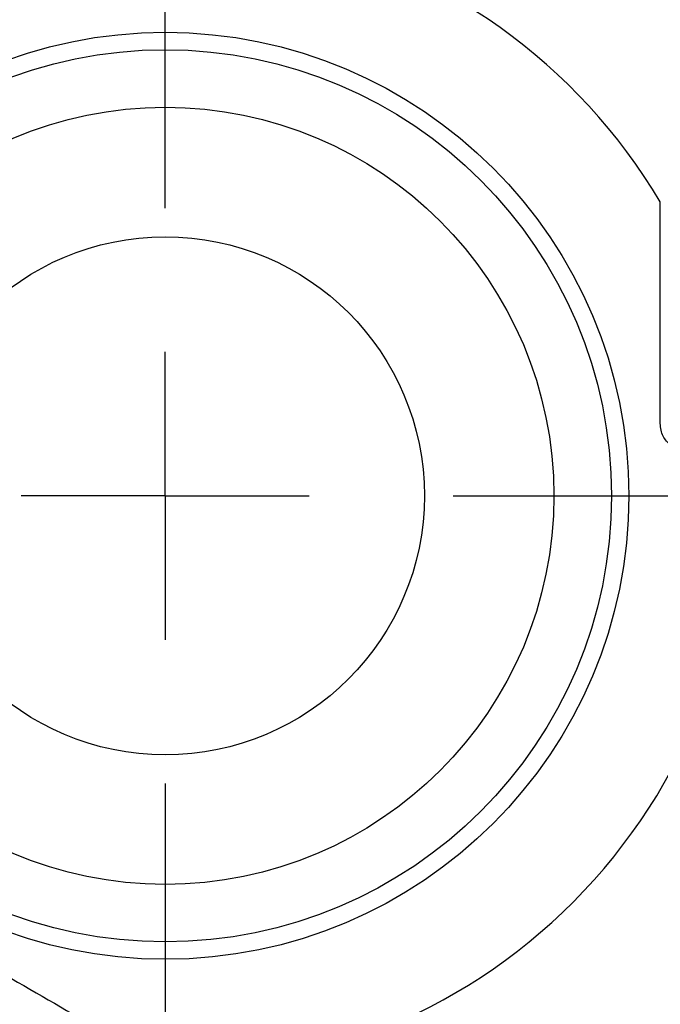
# Model space of a CAD drawing. Units: millimetres. Extents: x 15 to 204, y 6 to 291.
# Drawn here: x 148 to 159, y 209 to 226 of the extents above; entities that cross this region are included whole.
import ezdxf

# ---------------------------------------------------------------- set-up
doc = ezdxf.new("R2010")
doc.units = ezdxf.units.MM
doc.linetypes.add('CENTERX2', pattern=[20.32, 12.7, -2.54, 2.54, -2.54])
doc.layers.add('DÜNNE_LINIE', color=7, linetype='Continuous')
doc.styles.add('SLDTEXTSTYLE0', font='TXT', dxfattribs={"width": 0.75})
doc.dimstyles.new('SLDDIMSTYLE3', dxfattribs={"dimtxt": 3, "dimasz": 3, "dimexe": 0, "dimexo": 0.0625, "dimgap": 0.75, "dimtad": 1, "dimdec": 0, "dimrnd": 1e-09, "dimzin": 12, "dimdsep": 46, "dimtxsty": 'SLDTEXTSTYLE0', "dimsah": 1, "dimcen": 0.09, "dimadec": 0, "dimazin": 0, "dimtfac": 1, "dimtofl": 0, "dimtmove": 0, "dimatfit": 3, "dimfxl": 1, "dimtolj": 1, "dimtzin": 12, "dimarcsym": 0})

# ---------------------------------------------------------------- blocks, each defined once
blk = doc.blocks.new('*D7')
at = {"layer": 'DÜNNE_LINIE', "color": 7}
for p, q in [((130.325, 216.689), (130.325, 179.634)), ((170.225, 216.689), (170.225, 179.634)), ((130.325, 180.634), (170.225, 180.634))]:
    blk.add_line(p, q, dxfattribs=at)
for points in [[(130.325, 180.634), (133.325, 179.884), (133.325, 181.384)], [(170.225, 180.634), (167.225, 181.384), (167.225, 179.884)]]:
    blk.add_solid(points, dxfattribs=at)
at = {"layer": 'DÜNNE_LINIE', "color": 7, "char_height": 3, "attachment_point": 1, "style": 'SLDTEXTSTYLE0'}
for s, insert in [('%%c', (145.799, 184.502)), ('40', (150.322, 184.502))]:
    blk.add_mtext(s, dxfattribs=dict(at, insert=insert))
blk = doc.blocks.new('SW_CENTERMARKSYMBOL_0')
at = {"layer": 'DÜNNE_LINIE', "color": 0}
for p, q in [((0, 5), (0, 21.775)), ((0, 0), (0, 2.5)), ((0, 0), (-2.5, 0)), ((0, 0), (0, -2.5)), ((0, 0), (2.5, 0)), ((5, 0), (21.775, 0)), ((0, -5), (0, -21.775))]:
    blk.add_line(p, q, dxfattribs=at)

msp = doc.modelspace()

# ---------------------------------------------------------------- linework, layer by layer
at = {"color": 7, "linetype": 'Continuous', "lineweight": 30}
for radius in [8.0521, 7.75, 6.75, 4.5]:
    msp.add_circle((150.2751, 217.6888), radius, dxfattribs=at)
for start, end in [(30.70484, 125.61344), (270.70484, 5.61344)]:
    msp.add_arc((150.2751, 217.6888), 10, start, end, dxfattribs=at)
at = {"color": 7, "linetype": 'Continuous', "lineweight": 0}
msp.add_arc((150.2751, 217.6888), 13.5593, 290.64602, 348.17809, dxfattribs=at)
at = {"color": 7, "linetype": 'Continuous', "lineweight": 30}
for points, knots in [([(158.8732, 218.9436), (158.8732, 219.6226), (158.8732, 220.2791), (158.8732, 221.2399), (158.8732, 221.5562), (158.8732, 222.1821), (158.8732, 222.4918), (158.8732, 222.795)], [0, 0, 0, 0, 0.5, 0.5, 0.75, 0.75, 1, 1, 1, 1]), ([(159.3732, 218.5146), (159.3197, 218.505), (159.2659, 218.504), (159.1575, 218.5228), (159.1039, 218.5425), (159.0031, 218.6112), (158.9569, 218.6605), (158.8909, 218.7888), (158.8732, 218.8671), (158.8732, 218.9436)], [0, 0, 0, 0, 0.25, 0.25, 0.5, 0.5, 0.75, 0.75, 1, 1, 1, 1]), ([(147.0627, 209.6153), (147.6425, 209.2805), (148.2131, 208.9511), (149.3307, 208.3059), (149.8705, 207.9942), (150.3981, 207.6896)], [0, 0, 0, 0, 0.5, 0.5, 1, 1, 1, 1]), ([(164.699, 209.4971), (164.4785, 209.1486), (164.2331, 208.824), (163.706, 208.2092), (163.4239, 207.9192), (162.8291, 207.3672), (162.515, 207.1045), (161.8711, 206.6103), (161.5403, 206.378), (160.5263, 205.716), (159.8217, 205.3212), (158.3727, 204.5936), (157.6269, 204.2602), (156.8721, 203.9518)], [0, 0, 0, 0, 0.125, 0.125, 0.25, 0.25, 0.375, 0.375, 0.5, 0.5, 0.75, 0.75, 1, 1, 1, 1])]:
    msp.add_open_spline(points, degree=3, knots=knots, dxfattribs=at)
at = {"layer": 'DÜNNE_LINIE', "color": 7, "linetype": 'CENTERX2', "lineweight": 0}
msp.add_circle((150.2751, 217.6888), 19.95, dxfattribs=at)

# ---------------------------------------------------------------- block references
at = {"layer": 'DÜNNE_LINIE', "color": 7}
msp.add_blockref('SW_CENTERMARKSYMBOL_0', (150.2751, 217.6888), dxfattribs=at)

# ---------------------------------------------------------------- dimensions: what is measured, and where the dimension line sits
dim = msp.add_linear_dim(base=(170.2251, 180.6344), p1=(130.3251, 217.6888), p2=(170.2251, 217.6888), text='%%c<>', dimstyle='SLDDIMSTYLE3', dxfattribs=at)
dim.commit()
dim.dimension.update_dxf_attribs({"geometry": '*D7', "text_midpoint": (150.2751, 180.6344), "dimtype": 160})

doc.saveas('drawing.dxf')
